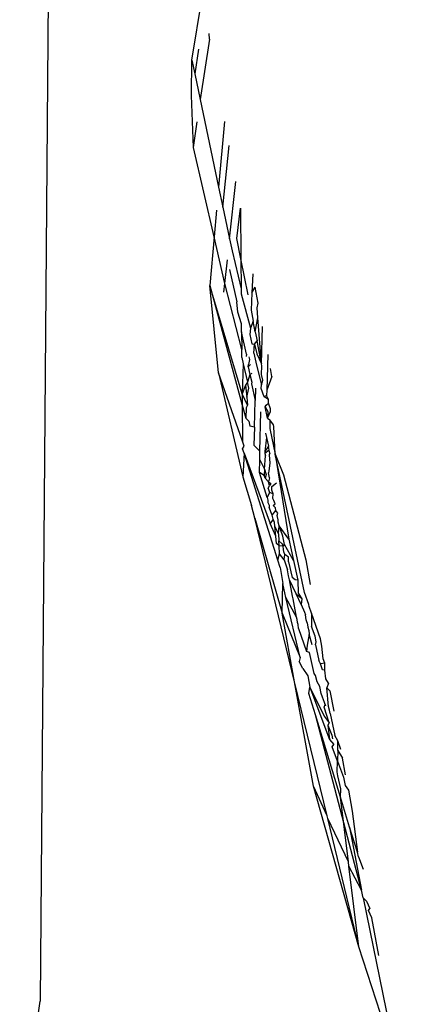
# Model space of a CAD drawing. Units: inches. Extents: x -183 to 204, y -136 to 196.
# Drawn here: x 89 to 90, y 40 to 41 of the extents above; entities that cross this region are included whole.
import ezdxf

# ---------------------------------------------------------------- set-up
doc = ezdxf.new("R2010")
doc.units = ezdxf.units.IN
doc.header["$LTSCALE"] = 5
doc.header["$MEASUREMENT"] = 0
doc.layers.add('C8P_Component', color=7, linetype='Continuous')

# ---------------------------------------------------------------- blocks, each defined once
blk = doc.blocks.new('80005')
for p, q in [((78.82495, -7.9817), (78.81832, -8.80227)), ((78.91943, -8.17563), (78.93934, -8.05431)), ((78.93116, -8.16166), (78.92497, -8.20182)), ((78.93116, -8.16166), (78.93091, -8.15785)), ((78.92395, -8.16837), (78.92138, -8.18486)), ((78.91915, -8.19922), (78.91943, -8.17563)), ((78.91943, -8.17563), (78.92138, -8.18486)), ((78.92138, -8.18486), (78.92497, -8.20182)), ((78.92066, -8.23381), (78.91915, -8.19922)), ((78.92497, -8.20182), (78.93732, -8.26014)), ((78.9413, -8.21641), (78.93732, -8.26014)), ((78.92066, -8.23381), (78.92297, -8.21664)), ((78.93431, -8.29329), (78.92066, -8.23381)), ((78.94018, -8.27366), (78.94426, -8.2324)), ((78.93732, -8.26014), (78.94018, -8.27366)), ((78.94465, -8.29475), (78.94873, -8.25653)), ((78.93592, -8.27555), (78.93431, -8.29329)), ((78.94018, -8.27366), (78.94465, -8.29475)), ((78.94956, -8.29443), (78.95199, -8.27415)), ((78.95199, -8.27415), (78.95221, -8.30796)), ((78.93431, -8.29329), (78.93136, -8.32565)), ((78.94147, -8.3245), (78.93431, -8.29329)), ((78.94465, -8.29475), (78.9463, -8.30255)), ((78.95221, -8.30796), (78.94956, -8.29443)), ((78.9463, -8.30255), (78.95235, -8.32791)), ((78.95693, -8.33197), (78.95221, -8.30796)), ((78.95221, -8.30796), (78.95235, -8.32791)), ((78.94147, -8.3245), (78.94317, -8.30856)), ((78.94462, -8.31513), (78.94936, -8.33669)), ((78.9601, -8.31793), (78.95948, -8.33062)), ((78.93733, -8.38399), (78.93136, -8.32565)), ((78.93136, -8.32565), (78.95303, -8.40551)), ((78.95296, -8.39788), (78.93136, -8.32565)), ((78.94086, -8.33022), (78.94147, -8.3245)), ((78.9527, -8.36828), (78.94147, -8.3245)), ((78.95235, -8.32791), (78.95237, -8.3312)), ((78.95948, -8.33062), (78.96176, -8.32691)), ((78.96374, -8.3376), (78.96176, -8.32691)), ((78.95237, -8.3312), (78.95859, -8.3541)), ((78.95948, -8.33062), (78.95891, -8.34205)), ((78.95008, -8.34351), (78.94936, -8.33669)), ((78.9629, -8.34069), (78.96374, -8.3376)), ((78.96344, -8.34728), (78.9629, -8.34069)), ((78.95255, -8.3512), (78.95008, -8.34351)), ((78.95891, -8.34205), (78.96036, -8.34942)), ((78.96176, -8.35653), (78.96344, -8.34728)), ((78.96595, -8.37787), (78.96344, -8.34728)), ((78.95259, -8.35659), (78.95255, -8.3512)), ((78.95859, -8.3541), (78.95811, -8.35834)), ((78.96036, -8.34942), (78.95859, -8.3541)), ((78.96176, -8.35653), (78.96036, -8.34942)), ((78.96595, -8.37787), (78.96661, -8.35307)), ((78.9558, -8.37152), (78.95259, -8.35659)), ((78.95259, -8.35659), (78.9527, -8.36828)), ((78.95811, -8.35834), (78.95942, -8.36453)), ((78.96176, -8.35653), (78.96296, -8.36261)), ((78.95942, -8.36453), (78.96116, -8.3649)), ((78.96074, -8.37075), (78.96116, -8.3649)), ((78.96116, -8.3649), (78.96296, -8.36261)), ((78.96116, -8.3649), (78.96268, -8.37128)), ((78.96595, -8.37787), (78.96296, -8.36261)), ((78.95275, -8.37362), (78.9527, -8.36828)), ((78.95275, -8.37362), (78.9537, -8.3778)), ((78.9558, -8.37152), (78.95575, -8.37302)), ((78.95738, -8.37322), (78.95779, -8.37508)), ((78.96074, -8.37075), (78.96245, -8.3788)), ((78.96268, -8.37128), (78.96595, -8.37787)), ((78.97007, -8.37178), (78.96939, -8.39534)), ((78.9537, -8.3778), (78.95296, -8.39788)), ((78.9537, -8.3778), (78.95655, -8.39019)), ((78.95706, -8.37981), (78.95849, -8.37826)), ((78.95706, -8.37981), (78.95713, -8.37845)), ((78.95706, -8.37981), (78.95804, -8.38491)), ((78.95779, -8.37508), (78.95713, -8.37845)), ((78.96245, -8.3788), (78.9658, -8.39193)), ((78.96594, -8.38496), (78.96606, -8.37919)), ((78.96606, -8.37919), (78.96595, -8.37787)), ((78.93733, -8.38399), (78.95345, -8.45316)), ((78.95324, -8.42938), (78.93733, -8.38399)), ((78.95804, -8.38491), (78.95655, -8.39019)), ((78.95804, -8.38491), (78.95977, -8.3841)), ((78.95804, -8.38491), (78.95934, -8.39003)), ((78.96685, -8.38876), (78.96594, -8.38496)), ((78.97275, -8.38626), (78.96939, -8.39534)), ((78.97275, -8.38626), (78.97178, -8.38102)), ((78.95521, -8.39202), (78.95296, -8.39788)), ((78.95655, -8.39019), (78.95521, -8.39202)), ((78.95521, -8.39202), (78.95606, -8.40009)), ((78.95742, -8.394), (78.95655, -8.39019)), ((78.95934, -8.39003), (78.95926, -8.39124)), ((78.95926, -8.39124), (78.96171, -8.40237)), ((78.96575, -8.39438), (78.9658, -8.39193)), ((78.9658, -8.39193), (78.96685, -8.38876)), ((78.95296, -8.39788), (78.95303, -8.40551)), ((78.95664, -8.40554), (78.95296, -8.39788)), ((78.95606, -8.40009), (78.95742, -8.394)), ((78.95606, -8.40009), (78.95664, -8.40554)), ((78.96197, -8.39408), (78.96171, -8.40237)), ((78.96777, -8.39998), (78.96575, -8.39438)), ((78.96928, -8.39897), (78.96777, -8.39998)), ((78.97061, -8.40158), (78.96777, -8.39998)), ((78.96939, -8.39534), (78.96928, -8.39897)), ((78.97061, -8.40158), (78.96928, -8.39897)), ((78.95303, -8.40551), (78.95537, -8.41415)), ((78.95303, -8.40551), (78.95324, -8.42938)), ((78.95664, -8.40554), (78.95572, -8.4071)), ((78.96115, -8.42019), (78.96171, -8.40237)), ((78.96831, -8.40648), (78.9691, -8.40538)), ((78.96831, -8.40648), (78.97016, -8.40969)), ((78.96991, -8.41404), (78.96831, -8.40648)), ((78.9691, -8.40538), (78.97048, -8.40399)), ((78.97048, -8.40399), (78.97061, -8.40158)), ((78.97184, -8.40783), (78.97048, -8.40399)), ((78.95572, -8.4071), (78.95537, -8.41415)), ((78.96488, -8.43617), (78.96542, -8.40981)), ((78.96991, -8.41404), (78.97182, -8.40961)), ((78.97016, -8.40969), (78.96991, -8.41404)), ((78.97182, -8.40961), (78.97184, -8.40783)), ((78.95537, -8.41415), (78.95745, -8.41615)), ((78.95745, -8.41615), (78.95812, -8.41933)), ((78.96115, -8.42019), (78.95812, -8.41933)), ((78.96991, -8.41404), (78.9715, -8.41517)), ((78.9715, -8.41517), (78.97138, -8.42101)), ((78.97395, -8.41855), (78.9715, -8.41517)), ((78.9742, -8.41961), (78.97395, -8.41855)), ((78.97501, -8.43812), (78.9742, -8.41961)), ((78.96115, -8.42019), (78.96078, -8.43202)), ((78.96856, -8.42407), (78.96918, -8.4269)), ((78.97138, -8.42101), (78.97501, -8.43812)), ((78.95445, -8.43284), (78.95324, -8.42938)), ((78.95329, -8.43449), (78.95445, -8.43284)), ((78.96488, -8.43617), (78.96078, -8.43202)), ((78.96918, -8.4269), (78.9682, -8.43629)), ((78.97047, -8.43277), (78.9682, -8.43629)), ((78.96918, -8.4269), (78.97047, -8.43277)), ((78.97102, -8.43529), (78.97047, -8.43277)), ((78.95423, -8.43746), (78.95329, -8.43449)), ((78.95423, -8.43746), (78.95345, -8.45316)), ((78.95423, -8.43746), (78.9717, -8.48415)), ((78.97671, -8.50862), (78.95423, -8.43746)), ((78.96476, -8.44188), (78.96488, -8.43617)), ((78.96798, -8.4481), (78.96848, -8.4392)), ((78.97102, -8.43529), (78.96817, -8.43756)), ((78.9682, -8.43629), (78.96817, -8.43756)), ((78.96817, -8.43756), (78.96848, -8.4392)), ((78.97148, -8.43737), (78.97094, -8.4385)), ((78.97094, -8.4385), (78.9714, -8.44407)), ((78.97148, -8.43737), (78.97102, -8.43529)), ((78.97501, -8.43812), (78.98047, -8.45172)), ((78.97501, -8.43812), (78.98407, -8.49465)), ((78.99449, -8.53012), (78.97501, -8.43812)), ((78.96458, -8.45019), (78.96476, -8.44188)), ((78.96476, -8.44188), (78.96798, -8.4481)), ((78.9714, -8.44407), (78.97067, -8.44918)), ((78.96774, -8.4523), (78.96458, -8.45019)), ((78.96971, -8.46699), (78.96458, -8.45019)), ((78.96798, -8.4481), (78.96774, -8.4523)), ((78.96835, -8.45408), (78.96774, -8.4523)), ((78.96798, -8.4481), (78.96905, -8.45167)), ((78.96905, -8.45167), (78.96835, -8.45408)), ((78.97067, -8.44918), (78.97064, -8.45042)), ((78.97128, -8.45375), (78.97064, -8.45042)), ((78.98047, -8.45172), (78.99537, -8.50843)), ((78.95345, -8.45316), (78.95932, -8.47217)), ((78.97049, -8.45649), (78.96835, -8.45408)), ((78.97037, -8.46095), (78.97122, -8.45894)), ((78.97128, -8.45375), (78.97049, -8.45649)), ((78.97122, -8.45894), (78.97049, -8.45649)), ((78.97049, -8.45649), (78.97203, -8.45765)), ((78.97203, -8.45765), (78.97122, -8.45894)), ((78.97268, -8.45969), (78.97584, -8.4572)), ((78.97116, -8.46362), (78.96971, -8.46699)), ((78.97037, -8.46095), (78.97116, -8.46362)), ((78.97362, -8.46458), (78.97116, -8.46362)), ((78.97288, -8.46206), (78.97268, -8.45969)), ((78.97362, -8.46458), (78.97288, -8.46206)), ((78.97334, -8.46764), (78.97362, -8.46458)), ((78.96141, -8.48074), (78.95932, -8.47217)), ((78.96971, -8.46699), (78.97018, -8.46872)), ((78.97018, -8.46872), (78.97014, -8.47021)), ((78.97014, -8.47021), (78.97106, -8.47197)), ((78.97106, -8.47197), (78.97104, -8.47354)), ((78.97419, -8.46889), (78.97334, -8.46764)), ((78.97372, -8.47233), (78.9749, -8.47125)), ((78.9749, -8.47125), (78.97419, -8.46889)), ((78.97289, -8.47871), (78.97104, -8.47354)), ((78.97289, -8.47871), (78.97549, -8.47565)), ((78.97358, -8.48127), (78.97289, -8.47871)), ((78.97515, -8.47386), (78.97372, -8.47233)), ((78.97549, -8.47565), (78.97515, -8.47386)), ((78.97671, -8.47732), (78.97549, -8.47565)), ((78.97636, -8.47887), (78.97671, -8.47732)), ((78.98788, -8.58963), (78.96141, -8.48074)), ((78.96141, -8.48074), (78.97961, -8.54385)), ((78.97358, -8.48127), (78.9717, -8.48415)), ((78.97539, -8.49257), (78.9717, -8.48415)), ((78.97466, -8.48366), (78.97358, -8.48127)), ((78.97484, -8.48591), (78.97466, -8.48366)), ((78.9769, -8.48172), (78.97636, -8.47887)), ((78.97698, -8.48339), (78.9769, -8.48172)), ((78.97767, -8.48574), (78.97698, -8.48339)), ((78.97539, -8.49257), (78.97484, -8.48591)), ((78.97731, -8.49109), (78.97484, -8.48591)), ((78.97731, -8.49109), (78.97767, -8.48574)), ((78.97731, -8.49109), (78.97752, -8.49577)), ((78.98006, -8.49264), (78.97767, -8.48574)), ((78.98407, -8.49465), (78.97767, -8.48574)), ((78.97581, -8.49766), (78.97539, -8.49257)), ((78.97766, -8.49905), (78.97581, -8.49766)), ((78.97766, -8.49905), (78.97752, -8.49577)), ((78.9798, -8.49805), (78.97752, -8.49577)), ((78.9803, -8.49943), (78.9798, -8.49805)), ((78.98132, -8.49812), (78.98006, -8.49264)), ((78.9803, -8.49943), (78.98132, -8.49812)), ((78.98721, -8.50895), (78.98132, -8.49812)), ((78.98407, -8.49465), (78.98721, -8.50895)), ((78.97671, -8.50862), (78.9779, -8.50452)), ((78.9779, -8.50452), (78.97766, -8.49905)), ((78.9803, -8.49943), (78.97766, -8.49905)), ((78.98096, -8.50847), (78.9779, -8.50452)), ((78.98047, -8.50153), (78.9803, -8.49943)), ((78.98078, -8.50316), (78.98047, -8.50153)), ((78.98133, -8.50481), (78.98078, -8.50316)), ((78.98096, -8.50847), (78.98133, -8.50481)), ((78.9838, -8.50655), (78.98133, -8.50481)), ((78.97829, -8.51363), (78.97671, -8.50862)), ((78.98096, -8.50847), (78.98331, -8.51518)), ((78.98399, -8.50978), (78.9838, -8.50655)), ((78.98399, -8.50978), (78.98638, -8.52016)), ((78.98721, -8.50895), (78.99009, -8.52206)), ((78.99537, -8.50843), (78.99841, -8.52484)), ((78.97829, -8.51363), (78.98007, -8.52409)), ((78.98386, -8.51917), (78.98331, -8.51518)), ((78.97961, -8.54385), (78.98007, -8.52409)), ((78.98206, -8.53359), (78.98007, -8.52409)), ((78.98459, -8.52185), (78.98386, -8.51917)), ((78.98647, -8.53271), (78.98459, -8.52185)), ((78.98888, -8.53107), (78.98459, -8.52185)), ((78.98829, -8.52179), (78.98638, -8.52016)), ((78.99009, -8.52206), (78.98829, -8.52179)), ((78.99009, -8.52206), (78.99027, -8.53062)), ((78.99231, -8.5382), (78.98888, -8.53107)), ((78.99281, -8.53443), (78.98888, -8.53107)), ((78.99027, -8.53062), (78.99281, -8.53443)), ((78.99745, -8.53813), (78.99449, -8.53012)), ((78.99169, -8.57352), (78.98206, -8.53359)), ((78.98916, -8.54671), (78.98206, -8.53359)), ((78.98701, -8.5345), (78.98647, -8.53271)), ((78.98916, -8.54671), (78.98701, -8.5345)), ((78.99281, -8.53443), (78.99231, -8.5382)), ((78.98788, -8.58963), (78.97961, -8.54385)), ((78.97961, -8.54385), (78.99169, -8.57352)), ((78.99231, -8.5382), (78.99464, -8.54334)), ((78.99464, -8.54334), (78.99515, -8.54509)), ((78.99773, -8.53957), (78.99745, -8.53813)), ((78.99926, -8.54402), (78.99773, -8.53957)), ((79.00511, -8.56103), (78.99926, -8.54402)), ((78.99926, -8.54402), (78.99931, -8.55288)), ((78.98962, -8.54812), (78.98916, -8.54671)), ((78.98981, -8.55008), (78.98962, -8.54812)), ((78.99029, -8.5516), (78.98981, -8.55008)), ((78.99568, -8.54842), (78.99515, -8.54509)), ((78.9963, -8.55032), (78.99568, -8.54842)), ((78.9963, -8.55032), (78.99667, -8.5533)), ((78.99061, -8.55425), (78.99029, -8.5516)), ((78.99061, -8.55425), (78.99597, -8.56958)), ((78.99667, -8.5533), (78.99743, -8.55546)), ((78.99743, -8.55546), (78.99763, -8.55796)), ((79.00159, -8.5592), (78.99931, -8.55288)), ((78.99763, -8.55796), (78.99636, -8.56524)), ((78.99956, -8.56515), (78.99763, -8.55796)), ((79.00235, -8.56307), (79.00159, -8.5592)), ((79.00189, -8.56508), (79.00235, -8.56307)), ((79.00603, -8.56601), (79.00511, -8.56103)), ((78.99636, -8.56524), (78.99597, -8.56958)), ((78.99784, -8.57011), (78.99597, -8.56958)), ((79.00107, -8.58417), (78.99784, -8.57011)), ((79.00189, -8.56508), (79.00409, -8.57546)), ((79.00706, -8.57432), (79.00603, -8.56601)), ((78.99169, -8.57352), (78.99099, -8.57621)), ((78.99346, -8.58084), (78.99099, -8.57621)), ((79.00523, -8.57772), (79.00409, -8.57546)), ((79.00811, -8.57721), (79.00523, -8.57772)), ((79.00811, -8.57721), (79.00706, -8.57432)), ((79.00801, -8.58199), (79.00811, -8.57721)), ((78.99346, -8.58084), (78.99667, -8.58574)), ((79.0066, -8.58163), (79.00523, -8.57772)), ((79.00801, -8.58199), (79.0066, -8.58163)), ((79.00871, -8.58764), (79.00801, -8.58199)), ((79.00045, -8.65916), (78.98788, -8.58963)), ((79.00959, -8.67893), (78.98788, -8.58963)), ((78.99667, -8.58574), (78.99812, -8.59331)), ((79.00187, -8.58555), (79.00107, -8.58417)), ((79.00298, -8.58964), (79.00187, -8.58555)), ((79.00477, -8.5929), (79.00298, -8.58964)), ((79.01059, -8.59062), (79.00871, -8.58764)), ((78.99748, -8.59751), (78.99812, -8.59331)), ((78.99812, -8.59331), (79.01116, -8.62814)), ((78.99812, -8.59331), (79.00758, -8.61254)), ((79.00569, -8.5974), (79.00477, -8.5929)), ((79.01059, -8.59062), (79.00946, -8.59368)), ((79.00946, -8.59368), (79.01153, -8.59568)), ((79.01058, -8.60614), (79.00946, -8.59368)), ((79.01153, -8.59568), (79.01403, -8.60919)), ((79.00181, -8.61174), (78.99748, -8.59751)), ((79.00658, -8.59993), (79.00569, -8.5974)), ((79.00796, -8.60339), (79.00658, -8.59993)), ((79.00826, -8.60475), (79.00796, -8.60339)), ((79.00755, -8.6065), (79.00826, -8.60475)), ((79.01096, -8.61702), (79.00755, -8.6065)), ((79.00826, -8.60475), (79.00848, -8.60575)), ((79.01131, -8.60862), (79.01058, -8.60614)), ((79.01158, -8.61086), (79.01131, -8.60862)), ((79.01846, -8.66646), (79.00181, -8.61174)), ((79.0325, -8.72845), (79.00181, -8.61174)), ((79.00758, -8.61254), (79.01096, -8.61702)), ((79.01158, -8.61086), (79.01467, -8.62544)), ((79.01096, -8.61702), (79.01001, -8.61851)), ((79.01001, -8.61851), (79.01278, -8.62531)), ((79.01001, -8.61851), (79.01116, -8.62814)), ((79.01116, -8.62814), (79.01413, -8.63146)), ((79.01278, -8.62531), (79.0133, -8.62769)), ((79.01671, -8.62891), (79.01467, -8.62544)), ((79.01878, -8.63483), (79.01671, -8.62891)), ((79.01681, -8.63553), (79.01671, -8.62891)), ((79.01297, -8.63296), (79.01413, -8.63146)), ((79.01659, -8.64263), (79.01297, -8.63296)), ((79.01681, -8.63553), (79.01659, -8.64263)), ((79.01681, -8.63553), (79.01983, -8.64053)), ((79.01639, -8.64968), (79.01659, -8.64263)), ((79.01659, -8.64263), (79.02055, -8.65323)), ((79.02188, -8.65158), (79.01983, -8.64053)), ((79.01672, -8.65234), (79.01639, -8.64968)), ((79.01869, -8.66095), (79.01672, -8.65234)), ((79.02055, -8.65323), (79.0217, -8.65864)), ((79.0308, -8.76616), (79.00045, -8.65916)), ((79.00959, -8.67893), (79.00045, -8.65916)), ((79.01846, -8.66646), (79.01869, -8.66095)), ((79.0217, -8.65864), (79.02378, -8.66184)), ((79.02378, -8.66184), (79.02638, -8.67588)), ((79.02381, -8.70966), (79.01846, -8.66646)), ((79.02453, -8.6864), (79.01846, -8.66646)), ((79.01001, -8.68065), (79.00959, -8.67893)), ((79.0308, -8.76616), (79.01001, -8.68065)), ((79.02381, -8.70966), (79.01001, -8.68065)), ((79.02638, -8.67588), (79.02987, -8.70309)), ((79.02987, -8.70309), (79.02453, -8.6864)), ((79.02453, -8.6864), (79.0325, -8.72845)), ((79.03055, -8.70616), (79.02987, -8.70309)), ((79.03055, -8.70616), (79.03353, -8.71451)), ((79.02415, -8.71243), (79.02381, -8.70966)), ((79.0308, -8.76616), (79.02415, -8.71243)), ((79.0325, -8.72845), (79.02415, -8.71243)), ((79.03353, -8.73351), (79.0325, -8.72845)), ((79.03584, -8.73568), (79.03353, -8.73351)), ((79.03353, -8.73351), (79.05296, -8.82849)), ((79.03584, -8.73568), (79.03811, -8.74059)), ((79.03728, -8.74192), (79.03811, -8.74059)), ((79.03951, -8.74694), (79.03728, -8.74192)), ((79.04415, -8.77188), (79.03951, -8.74694)), ((79.06106, -8.85912), (79.0308, -8.76616)), ((78.80475, -8.89922), (78.81832, -8.80227))]:
    blk.add_line(p, q)

msp = doc.modelspace()

# ---------------------------------------------------------------- block references
at = {"layer": 'C8P_Component'}
msp.add_blockref('80005', (10.49056, 49.20911), dxfattribs=at)

doc.saveas('drawing.dxf')
